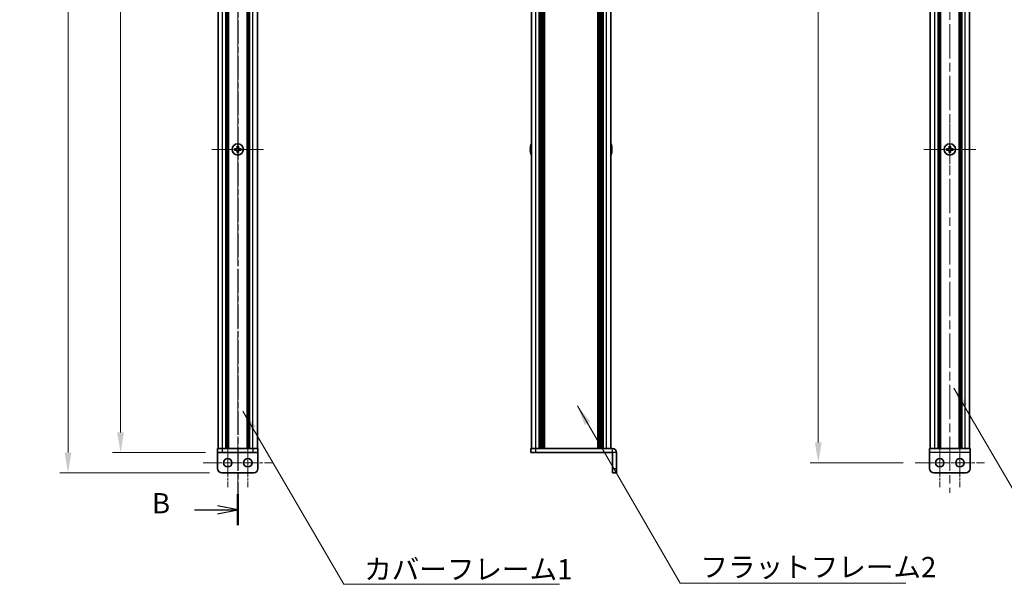
# Model space of a CAD drawing. Units: millimetres. Extents: x -50 to 7559, y -50 to 4436.
# Drawn here: x 1636 to 2124, y 1888 to 2167 of the extents above; entities that cross this region are included whole.
import ezdxf

# ---------------------------------------------------------------- set-up
doc = ezdxf.new("R2010")
doc.units = ezdxf.units.MM
doc.header["$LTSCALE"] = 3
doc.linetypes.add('CHAIN', pattern=[0.3543, 0.2362, -0.0295, 0.0591, -0.0295])
doc.layers.get('Defpoints').update_dxf_attribs({"lineweight": 25})
doc.layers.add('Center Mark (ISO)', color=7, linetype='Continuous', lineweight=18, true_color=0x80ffff)
doc.layers.add('Centerline (ISO)', color=7, linetype='Continuous', lineweight=18, true_color=0x80ffff)
for name, color, linetype, lineweight in [('Dimension (ISO)', 7, 'Continuous', 18), ('Section Line (ISO)', 7, 'CHAIN', 25), ('Symbol (ISO)', 7, 'Continuous', 18), ('Visible (ISO)', 7, 'Continuous', 35), ('Visible Narrow (ISO)', 7, 'Continuous', 25)]:
    doc.layers.add(name, color=color, linetype=linetype, lineweight=lineweight)
doc.styles.add('Note Text (TK)', font='txt')
doc.dimstyles.new('Default - Method 1b (TK)', dxfattribs={"dimscale": 3, "dimtxt": 2.5, "dimasz": 2.5, "dimexe": 1, "dimexo": 1.5, "dimgap": 1, "dimtad": 1, "dimtoh": 1, "dimrnd": 1e-08, "dimdsep": 46, "dimtxsty": 'Note Text (TK)', "dimcen": 0.09, "dimdle": 5, "dimclrd": 100, "dimclre": 100, "dimclrt": 7, "dimadec": 1, "dimazin": 1, "dimtfac": 1, "dimtmove": 0, "dimatfit": 3, "dimfxl": 0, "dimtolj": 1, "dimlwd": -1, "dimlwe": -1, "dimarcsym": 0})
doc.dimstyles.new('Default - Method 1b (TK)$7', dxfattribs={"dimscale": 3, "dimtxt": 2.5, "dimasz": 2.5, "dimexe": 1, "dimexo": 1.5, "dimgap": 1, "dimtad": 1, "dimtoh": 1, "dimrnd": 1e-08, "dimdsep": 46, "dimtxsty": 'Note Text (TK)', "dimcen": 0.09, "dimdle": 5, "dimclrd": 256, "dimclre": 100, "dimclrt": 7, "dimadec": 1, "dimazin": 1, "dimtfac": 1, "dimtmove": 0, "dimatfit": 3, "dimfxl": 0, "dimtolj": 1, "dimlwd": -1, "dimlwe": -1, "dimarcsym": 0})

# ---------------------------------------------------------------- blocks, each defined once
blk = doc.blocks.new('*D83')
at = {"layer": 'Defpoints', "color": 0, "transparency": 16777216}
for p in [(1734.21, 2552.8), (1686.21, 1952.8), (1734.21, 1952.8)]:
    blk.add_point(p, dxfattribs=at)
at = {"layer": 'Dimension (ISO)', "color": 100, "transparency": 16777216}
for p, q in [((1728.21, 2552.8), (1682.21, 2552.8)), ((1686.21, 2542.8), (1686.21, 1962.8)), ((1728.21, 1952.8), (1682.21, 1952.8))]:
    blk.add_line(p, q, dxfattribs=at)
for points in [[(1684.54, 2542.8), (1687.88, 2542.8), (1686.21, 2552.8)], [(1684.54, 1962.8), (1687.88, 1962.8), (1686.21, 1952.8)]]:
    blk.add_solid(points, dxfattribs=at)
at = {"layer": 'Dimension (ISO)', "color": 7, "transparency": 16777216, "insert": (1677.21, 2246.33), "char_height": 10, "attachment_point": 4, "rotation": 90, "style": 'Note Text (TK)'}
blk.add_mtext('\\A1; \\fＭＳ Ｐゴシック|b0|i0;\\H10.0000;D', dxfattribs=at)
blk = doc.blocks.new('*D84')
at = {"layer": 'Defpoints', "color": 0, "transparency": 16777216}
for p in [(1736.21, 2562.8), (1660.21, 1942.8), (1736.21, 1942.8)]:
    blk.add_point(p, dxfattribs=at)
at = {"layer": 'Dimension (ISO)', "color": 100, "transparency": 16777216}
for p, q in [((1730.21, 2562.8), (1656.21, 2562.8)), ((1660.21, 2552.8), (1660.21, 1952.8)), ((1730.21, 1942.8), (1656.21, 1942.8))]:
    blk.add_line(p, q, dxfattribs=at)
for points in [[(1658.54, 2552.8), (1661.88, 2552.8), (1660.21, 2562.8)], [(1658.54, 1952.8), (1661.88, 1952.8), (1660.21, 1942.8)]]:
    blk.add_solid(points, dxfattribs=at)
at = {"layer": 'Dimension (ISO)', "color": 7, "transparency": 16777216, "insert": (1651.21, 2235.22), "char_height": 10, "attachment_point": 4, "rotation": 90, "style": 'Note Text (TK)'}
blk.add_mtext('\\A1; \\fＭＳ Ｐゴシック|b0|i0;\\H10.0000;D+20', dxfattribs=at)
blk = doc.blocks.new('*D97')
at = {"layer": 'Defpoints', "color": 0, "transparency": 16777216}
for p in [(2079.46, 2557.8), (2031.46, 1947.8), (2079.46, 1947.8)]:
    blk.add_point(p, dxfattribs=at)
at = {"layer": 'Dimension (ISO)', "color": 100, "transparency": 16777216}
for p, q in [((2073.46, 2557.8), (2027.46, 2557.8)), ((2031.46, 2547.8), (2031.46, 1957.8)), ((2073.46, 1947.8), (2027.46, 1947.8))]:
    blk.add_line(p, q, dxfattribs=at)
for points in [[(2029.8, 2547.8), (2033.13, 2547.8), (2031.46, 2557.8)], [(2029.8, 1957.8), (2033.13, 1957.8), (2031.46, 1947.8)]]:
    blk.add_solid(points, dxfattribs=at)
at = {"layer": 'Dimension (ISO)', "color": 7, "transparency": 16777216, "insert": (2022.46, 2235.22), "char_height": 10, "attachment_point": 4, "rotation": 90, "style": 'Note Text (TK)'}
blk.add_mtext('\\A1; \\fＭＳ Ｐゴシック|b0|i0;\\H10.0000;D+10', dxfattribs=at)

msp = doc.modelspace()

# ---------------------------------------------------------------- linework, layer by layer
at = {"layer": 'Center Mark (ISO)', "linetype": 'CHAIN', "ltscale": 7.111628}
for p, q in [((1744.2084, 2115.6031), (1744.2084, 2090.0031)), ((2096.5627, 2115.6031), (2096.5627, 2090.0031)), ((1757.0084, 2102.8031), (1731.4084, 2102.8031)), ((2109.3627, 2102.8031), (2083.7627, 2102.8031))]:
    msp.add_line(p, q, dxfattribs=at)
at = {"layer": 'Center Mark (ISO)', "linetype": 'CHAIN', "ltscale": 6.722705}
for p, q in [((1739.2084, 1959.9031), (1739.2084, 1935.7031)), ((1749.2084, 1959.9031), (1749.2084, 1935.7031)), ((2091.5627, 1959.9031), (2091.5627, 1935.7031)), ((2101.5627, 1959.9031), (2101.5627, 1935.7031))]:
    msp.add_line(p, q, dxfattribs=at)
at = {"layer": 'Centerline (ISO)', "linetype": 'CHAIN', "ltscale": 23.990969}
for p, q in [((1744.2084, 2572.8031), (1744.2084, 1932.8031)), ((2096.5627, 2572.8031), (2096.5627, 1932.8031))]:
    msp.add_line(p, q, dxfattribs=at)
at = {"layer": 'Centerline (ISO)', "linetype": 'CHAIN', "ltscale": 9.500724}
for p, q in [((1727.1084, 1947.8031), (1761.3084, 1947.8031)), ((2079.4627, 1947.8031), (2113.6627, 1947.8031))]:
    msp.add_line(p, q, dxfattribs=at)
at = {"layer": 'Section Line (ISO)', "linetype": 'CHAIN', "ltscale": 16.543369}
msp.add_line((1744.2084, 2588.7166), (1744.2084, 1916.804), dxfattribs=at)
at = {"layer": 'Section Line (ISO)', "linetype": 'Continuous', "lineweight": 50}
msp.add_line((1744.2084, 1932.2493), (1744.2084, 1916.804), dxfattribs=at)
at = {"layer": 'Section Line (ISO)', "linetype": 'Continuous'}
for p, q in [((1722.7692, 1924.5267), (1734.2084, 1924.5267)), ((1744.2084, 1924.5267), (1734.2084, 1926.5267)), ((1734.2084, 1924.5267), (1744.2084, 1924.5267)), ((1734.2084, 1922.5267), (1744.2084, 1924.5267))]:
    msp.add_line(p, q, dxfattribs=at)
at = {"layer": 'Visible (ISO)'}
for p, q in [((1734.5084, 1954.8031), (1734.5084, 2550.8031)), ((1738.3584, 1954.8031), (1738.3584, 2550.8031)), ((1738.6084, 1954.8031), (1738.6084, 2550.8031)), ((1738.8584, 1954.8031), (1738.8584, 2550.8031)), ((1739.1084, 1954.8031), (1739.1084, 2550.8031)), ((1739.3584, 1954.8031), (1739.3584, 2550.8031)), ((1739.6084, 1954.8031), (1739.6084, 2550.8031)), ((1748.8084, 1954.8031), (1748.8084, 2550.8031)), ((1749.0584, 1954.8031), (1749.0584, 2550.8031)), ((1749.3084, 1954.8031), (1749.3084, 2550.8031)), ((1749.5584, 1954.8031), (1749.5584, 2550.8031)), ((1749.8084, 1954.8031), (1749.8084, 2550.8031)), ((1750.0584, 1954.8031), (1750.0584, 2550.8031)), ((1753.9084, 1954.8031), (1753.9084, 2550.8031)), ((1889.4701, 1954.8031), (1889.4701, 2550.8031)), ((1893.3201, 1954.8031), (1893.3201, 2550.8031)), ((1893.5701, 1954.8031), (1893.5701, 2550.8031)), ((1893.8201, 1954.8031), (1893.8201, 2550.8031)), ((1894.0701, 1954.8031), (1894.0701, 2550.8031)), ((1894.3201, 1954.8031), (1894.3201, 2550.8031)), ((1894.5701, 1954.8031), (1894.5701, 2550.8031)), ((1894.8201, 1954.8031), (1894.8201, 2550.8031)), ((1895.0701, 1954.8031), (1895.0701, 2550.8031)), ((1895.3201, 1954.8031), (1895.3201, 2550.8031)), ((1895.8201, 1954.8031), (1895.8201, 2550.8031)), ((1895.8701, 2550.8031), (1895.8701, 1954.8031)), ((1922.4701, 1954.8031), (1922.4701, 2550.8031)), ((1922.5201, 1954.8031), (1922.5201, 2550.8031)), ((1923.0201, 1954.8031), (1923.0201, 2550.8031)), ((1923.2701, 1954.8031), (1923.2701, 2550.8031)), ((1923.5201, 1954.8031), (1923.5201, 2550.8031)), ((1923.7701, 1954.8031), (1923.7701, 2550.8031)), ((1924.0201, 1954.8031), (1924.0201, 2550.8031)), ((1924.2701, 1954.8031), (1924.2701, 2550.8031)), ((1924.5201, 1954.8031), (1924.5201, 2550.8031)), ((1924.7701, 1954.8031), (1924.7701, 2550.8031)), ((1925.0201, 1954.8031), (1925.0201, 2550.8031)), ((1928.8701, 1954.8031), (1928.8701, 2550.8031)), ((2086.8627, 1954.8031), (2086.8627, 2550.8031)), ((2090.7127, 1954.8031), (2090.7127, 2550.8031)), ((2090.9627, 1954.8031), (2090.9627, 2550.8031)), ((2091.2127, 1954.8031), (2091.2127, 2550.8031)), ((2091.4627, 1954.8031), (2091.4627, 2550.8031)), ((2091.7127, 1954.8031), (2091.7127, 2550.8031)), ((2091.9627, 1954.8031), (2091.9627, 2550.8031)), ((2101.1627, 1954.8031), (2101.1627, 2550.8031)), ((2101.4127, 1954.8031), (2101.4127, 2550.8031)), ((2101.6627, 1954.8031), (2101.6627, 2550.8031)), ((2101.9127, 1954.8031), (2101.9127, 2550.8031)), ((2102.1627, 1954.8031), (2102.1627, 2550.8031)), ((2102.4127, 1954.8031), (2102.4127, 2550.8031)), ((2106.2627, 1954.8031), (2106.2627, 2550.8031)), ((1743.3334, 2103.1781), (1742.6084, 2103.1781)), ((1742.6084, 2103.1781), (1742.6084, 2102.4281)), ((1742.6084, 2102.4281), (1743.3334, 2102.4281)), ((1743.8334, 2104.4031), (1743.8334, 2103.6781)), ((1744.5834, 2104.4031), (1743.8334, 2104.4031)), ((1743.8334, 2101.9281), (1743.8334, 2101.2031)), ((1743.8334, 2101.2031), (1744.5834, 2101.2031)), ((1744.5834, 2103.6781), (1744.5834, 2104.4031)), ((1744.5834, 2101.2031), (1744.5834, 2101.9281)), ((1745.8084, 2103.1781), (1745.0834, 2103.1781)), ((1745.0834, 2102.4281), (1745.8084, 2102.4281)), ((1745.8084, 2102.4281), (1745.8084, 2103.1781)), ((1889.1048, 2103.1781), (1888.9816, 2103.1781)), ((1888.9816, 2102.4281), (1889.1048, 2102.4281)), ((1889.1048, 2104.4031), (1889.0951, 2104.4031)), ((1889.0951, 2101.2031), (1889.1048, 2101.2031)), ((1929.2451, 2104.4031), (1929.2354, 2104.4031)), ((1929.3586, 2103.1781), (1929.2354, 2103.1781)), ((1929.2354, 2102.4281), (1929.3586, 2102.4281)), ((1929.2354, 2101.2031), (1929.2451, 2101.2031)), ((2095.6877, 2103.1781), (2094.9627, 2103.1781)), ((2094.9627, 2103.1781), (2094.9627, 2102.4281)), ((2094.9627, 2102.4281), (2095.6877, 2102.4281)), ((2096.9377, 2104.4031), (2096.1877, 2104.4031)), ((2096.1877, 2104.4031), (2096.1877, 2103.6781)), ((2096.1877, 2101.9281), (2096.1877, 2101.2031)), ((2096.1877, 2101.2031), (2096.9377, 2101.2031)), ((2096.9377, 2103.6781), (2096.9377, 2104.4031)), ((2096.9377, 2101.2031), (2096.9377, 2101.9281)), ((2098.1627, 2103.1781), (2097.4377, 2103.1781)), ((2097.4377, 2102.4281), (2098.1627, 2102.4281)), ((2098.1627, 2102.4281), (2098.1627, 2103.1781)), ((1734.2084, 1954.8031), (1736.7084, 1954.8031)), ((1734.2084, 1954.8031), (1734.2084, 1952.8031)), ((1736.7084, 1954.8031), (1751.7084, 1954.8031)), ((1751.7084, 1954.8031), (1754.2084, 1954.8031)), ((1754.2084, 1952.8031), (1754.2084, 1954.8031)), ((1889.1701, 1954.8031), (1891.6701, 1954.8031)), ((1889.1701, 1954.8031), (1889.1701, 1952.8031)), ((1891.6701, 1954.8031), (1929.6691, 1954.8031)), ((2086.5627, 1954.8031), (2106.5627, 1954.8031)), ((2086.5627, 1954.8031), (2086.5627, 1952.8021)), ((2106.5627, 1952.8021), (2106.5627, 1954.8031)), ((1734.2084, 1952.8021), (1734.2084, 1952.8031)), ((1736.7084, 1952.8031), (1734.2084, 1952.8031)), ((1734.2084, 1944.8031), (1734.2084, 1952.8021)), ((1736.7084, 1952.8031), (1751.7084, 1952.8031)), ((1754.2084, 1952.8031), (1751.7084, 1952.8031)), ((1754.2084, 1952.8021), (1754.2084, 1952.8031)), ((1754.2084, 1944.8031), (1754.2084, 1952.8021)), ((1891.6701, 1952.8031), (1889.1701, 1952.8031)), ((1891.6701, 1952.8031), (1929.6691, 1952.8031)), ((1929.6701, 1944.8031), (1929.6701, 1952.8021)), ((1931.6701, 1944.8031), (1931.6701, 1952.8021)), ((2086.5627, 1944.8031), (2086.5627, 1952.8021)), ((2106.5627, 1952.8021), (2106.5627, 1944.8031)), ((1929.6701, 1942.8031), (1929.6701, 1944.8031)), ((1931.6701, 1944.8031), (1931.6701, 1942.8031)), ((1736.2084, 1942.8031), (1752.2084, 1942.8031)), ((1929.6701, 1942.8031), (1931.6701, 1942.8031)), ((2104.5627, 1942.8031), (2088.5627, 1942.8031))]:
    msp.add_line(p, q, dxfattribs=at)
for centre, radius in [((1744.2084, 2102.8031), 2.8), ((2096.5627, 2102.8031), 2.8), ((1739.2084, 1947.8031), 2.1), ((1749.2084, 1947.8031), 2.1), ((2091.5627, 1947.8031), 2.1), ((2101.5627, 1947.8031), 2.1)]:
    msp.add_circle(centre, radius, dxfattribs=at)
for centre, radius, start, end in [((1896.3224, 2102.8031), 7.4023, 157.773919, 167.517006), ((1922.0178, 2102.8031), 7.4023, 12.482994, 22.226081), ((1896.3224, 2102.8031), 7.3928, 167.500697, 173.2026), ((1896.3224, 2102.8031), 7.3928, 186.7974, 192.499303), ((1896.3224, 2102.8031), 7.2273, 177.025775, 182.974225), ((1896.3224, 2102.8031), 7.4023, 192.482994, 202.226081), ((1922.0178, 2102.8031), 7.4023, 337.773919, 347.517006), ((1922.0178, 2102.8031), 7.3928, 6.7974, 12.499303), ((1922.0178, 2102.8031), 7.2273, 357.025775, 2.974225), ((1922.0178, 2102.8031), 7.3928, 347.500697, 353.2026), ((1929.6691, 1952.8021), 2.001, 0, 90), ((1929.6691, 1952.8021), 0.001, 0, 90), ((1736.2084, 1944.8031), 2, 180, 270), ((1752.2084, 1944.8031), 2, 270, 0), ((2088.5627, 1944.8031), 2, 180, 270), ((2104.5627, 1944.8031), 2, 270, 0)]:
    msp.add_arc(centre, radius, start, end, dxfattribs=at)
for points in [[(1743.3334, 2103.1781), (1743.3959, 2103.1781), (1743.4628, 2103.1905), (1743.5861, 2103.2415), (1743.6424, 2103.28), (1743.7315, 2103.369), (1743.77, 2103.4254), (1743.8209, 2103.5487), (1743.8334, 2103.6155), (1743.8334, 2103.6781)], [(1743.8334, 2101.9281), (1743.8334, 2101.9906), (1743.8209, 2102.0575), (1743.77, 2102.1807), (1743.7315, 2102.2371), (1743.6424, 2102.3261), (1743.5861, 2102.3646), (1743.4628, 2102.4156), (1743.3959, 2102.4281), (1743.3334, 2102.4281)], [(1744.5834, 2103.6781), (1744.5834, 2103.6155), (1744.5958, 2103.5487), (1744.6468, 2103.4254), (1744.6853, 2103.369), (1744.7744, 2103.28), (1744.8307, 2103.2415), (1744.954, 2103.1905), (1745.0209, 2103.1781), (1745.0834, 2103.1781)], [(1745.0834, 2102.4281), (1745.0209, 2102.4281), (1744.954, 2102.4156), (1744.8307, 2102.3646), (1744.7744, 2102.3261), (1744.6853, 2102.2371), (1744.6468, 2102.1807), (1744.5958, 2102.0575), (1744.5834, 2101.9906), (1744.5834, 2101.9281)], [(1888.9816, 2103.6781), (1888.9741, 2103.6155), (1888.9676, 2103.5487), (1888.959, 2103.4254), (1888.9569, 2103.369), (1888.9569, 2103.28), (1888.959, 2103.2415), (1888.9676, 2103.1905), (1888.9741, 2103.1781), (1888.9816, 2103.1781)], [(1888.9816, 2102.4281), (1888.9741, 2102.4281), (1888.9676, 2102.4156), (1888.959, 2102.3646), (1888.9569, 2102.3261), (1888.9569, 2102.2371), (1888.959, 2102.1807), (1888.9676, 2102.0575), (1888.9741, 2101.9906), (1888.9816, 2101.9281)], [(1929.3586, 2103.1781), (1929.3661, 2103.1781), (1929.3726, 2103.1905), (1929.3811, 2103.2415), (1929.3833, 2103.28), (1929.3833, 2103.369), (1929.3811, 2103.4254), (1929.3726, 2103.5487), (1929.3661, 2103.6155), (1929.3586, 2103.6781)], [(1929.3586, 2101.9281), (1929.3661, 2101.9906), (1929.3726, 2102.0575), (1929.3811, 2102.1807), (1929.3833, 2102.2371), (1929.3833, 2102.3261), (1929.3811, 2102.3646), (1929.3726, 2102.4156), (1929.3661, 2102.4281), (1929.3586, 2102.4281)], [(2095.6877, 2103.1781), (2095.7503, 2103.1781), (2095.8172, 2103.1905), (2095.9404, 2103.2415), (2095.9968, 2103.28), (2096.0858, 2103.369), (2096.1243, 2103.4254), (2096.1753, 2103.5487), (2096.1877, 2103.6155), (2096.1877, 2103.6781)], [(2096.1877, 2101.9281), (2096.1877, 2101.9906), (2096.1753, 2102.0575), (2096.1243, 2102.1807), (2096.0858, 2102.2371), (2095.9968, 2102.3261), (2095.9404, 2102.3646), (2095.8172, 2102.4156), (2095.7503, 2102.4281), (2095.6877, 2102.4281)], [(2096.9377, 2103.6781), (2096.9377, 2103.6155), (2096.9502, 2103.5487), (2097.0012, 2103.4254), (2097.0397, 2103.369), (2097.1287, 2103.28), (2097.1851, 2103.2415), (2097.3083, 2103.1905), (2097.3752, 2103.1781), (2097.4377, 2103.1781)], [(2097.4377, 2102.4281), (2097.3752, 2102.4281), (2097.3083, 2102.4156), (2097.1851, 2102.3646), (2097.1287, 2102.3261), (2097.0397, 2102.2371), (2097.0012, 2102.1807), (2096.9502, 2102.0575), (2096.9377, 2101.9906), (2096.9377, 2101.9281)]]:
    msp.add_open_spline(points, degree=3, knots=[0.076192776, 0.076192776, 0.076192776, 0.076192776, 0.0950828432, 0.0950828432, 0.1139729103, 0.1139729103, 0.1328629774, 0.1328629774, 0.1517530446, 0.1517530446, 0.1517530446, 0.1517530446], dxfattribs=at)
at = {"layer": 'Visible Narrow (ISO)'}
for p, q in [((1736.7084, 1954.8031), (1736.7084, 2550.8031)), ((1751.7084, 1954.8031), (1751.7084, 2550.8031)), ((1891.6701, 1954.8031), (1891.6701, 2550.8031)), ((1895.5701, 1954.8031), (1895.5701, 2550.8031)), ((1896.1201, 1954.8031), (1896.1201, 2550.8031)), ((1922.2201, 2550.8031), (1922.2201, 1954.8031)), ((1922.7701, 1954.8031), (1922.7701, 2550.8031)), ((1926.6701, 1954.8031), (1926.6701, 2550.8031)), ((2089.0627, 1954.8031), (2089.0627, 2550.8031)), ((2104.0627, 1954.8031), (2104.0627, 2550.8031)), ((1743.6084, 2102.3456), (1743.6084, 2103.2605)), ((1743.751, 2103.4031), (1744.6658, 2103.4031)), ((1744.6658, 2102.2031), (1743.751, 2102.2031)), ((1744.8084, 2103.2605), (1744.8084, 2102.3456)), ((2095.9627, 2102.3456), (2095.9627, 2103.2605)), ((2096.1053, 2103.4031), (2097.0202, 2103.4031)), ((2097.0202, 2102.2031), (2096.1053, 2102.2031)), ((2097.1627, 2103.2605), (2097.1627, 2102.3456)), ((1736.7084, 1952.8031), (1736.7084, 1954.8031)), ((1751.7084, 1954.8031), (1751.7084, 1952.8031)), ((1891.6701, 1952.8031), (1891.6701, 1954.8031)), ((1929.6691, 1952.8031), (1929.6691, 1954.8031)), ((1754.2084, 1952.8021), (1734.2084, 1952.8021)), ((1931.6701, 1952.8021), (1929.6701, 1952.8021)), ((2106.5627, 1952.8021), (2086.5627, 1952.8021)), ((1931.6701, 1944.8031), (1929.6701, 1944.8031))]:
    msp.add_line(p, q, dxfattribs=at)

# ---------------------------------------------------------------- texts
at = {"layer": 'Section Line (ISO)', "insert": (1701.7642, 1919.6144), "char_height": 10, "attachment_point": 7, "style": 'Note Text (TK)'}
msp.add_mtext('B', dxfattribs=at)
at = {"layer": 'Symbol (ISO)', "color": 7, "char_height": 10, "attachment_point": 1, "line_spacing_factor": 1.5, "style": 'Note Text (TK)'}
for s, insert, width in [('{\\fＭＳ Ｐゴシック|b0|i0;カバーフレーム1}', (1806.7497, 1900.0767), 102.982454), ('{\\fＭＳ Ｐゴシック|b0|i0;フラットフレーム2}', (1973.134, 1901.1541), 106.140356)]:
    msp.add_mtext(s, dxfattribs=dict(at, insert=insert, width=width))

# ---------------------------------------------------------------- dimensions: what is measured, and where the dimension line sits
at = {"layer": 'Dimension (ISO)', "color": 100, "true_color": 0x00ff3f}
for base, p1, p2, angle, text, picture, middle in [((1660.2084, 1942.8031), (1736.2084, 2562.8031), (1736.2084, 1942.8031), 90, ' \\fＭＳ Ｐゴシック|b0|i0;\\H10.0000;D+20', '*D84', (1660.2084, 2252.8031)), ((2031.4627, 1947.8031), (2079.4627, 2557.8031), (2079.4627, 1947.8031), 270, ' \\fＭＳ Ｐゴシック|b0|i0;\\H10.0000;D+10', '*D97', (2031.4627, 2252.8031)), ((1686.2084, 1952.8031), (1734.2084, 2552.8031), (1734.2084, 1952.8031), 90, ' \\fＭＳ Ｐゴシック|b0|i0;\\H10.0000;D', '*D83', (1686.2084, 2252.8031))]:
    dim = msp.add_linear_dim(base=base, p1=p1, p2=p2, angle=angle, text=text, dimstyle='Default - Method 1b (TK)', override={"dimscale": 0, "dimtxt": 10, "dimasz": 10, "dimexe": 4, "dimexo": 6, "dimgap": 4, "dimtoh": 0, "dimdec": 2, "dimcen": 0.36, "dimtol": 0, "dimlim": 0, "dimtp": 0, "dimtm": 0, "dimtdec": 2, "dimtofl": 0, "dimatfit": 1}, dxfattribs=at)
    dim.commit()
    dim.dimension.update_dxf_attribs({"geometry": picture, "text_midpoint": middle, "dimtype": 160})

# ---------------------------------------------------------------- leaders
at = {"layer": 'Symbol (ISO)', "color": 100, "true_color": 0x00ff40, "annotation_type": 0, "has_hookline": 1, "hookline_direction": 0}
for points, text_width in [([(2098.599, 1984.6896), (2153.7709, 1890.0075), (2163.7709, 1890.0075)], 98.6364), ([(1746.7492, 1973.3469), (1796.7497, 1887.6219), (1806.7497, 1887.6219)], 96.6477), ([(1912.2585, 1975.9397), (1963.134, 1888.1813), (1973.134, 1888.1813)], 101.6477)]:
    msp.add_leader(points, dimstyle='Default - Method 1b (TK)$7', override={"dimscale": 0, "dimtxt": 10, "dimasz": 10, "dimgap": 0, "dimtad": 1}, dxfattribs=dict(at, text_width=text_width))

doc.saveas('drawing.dxf')
